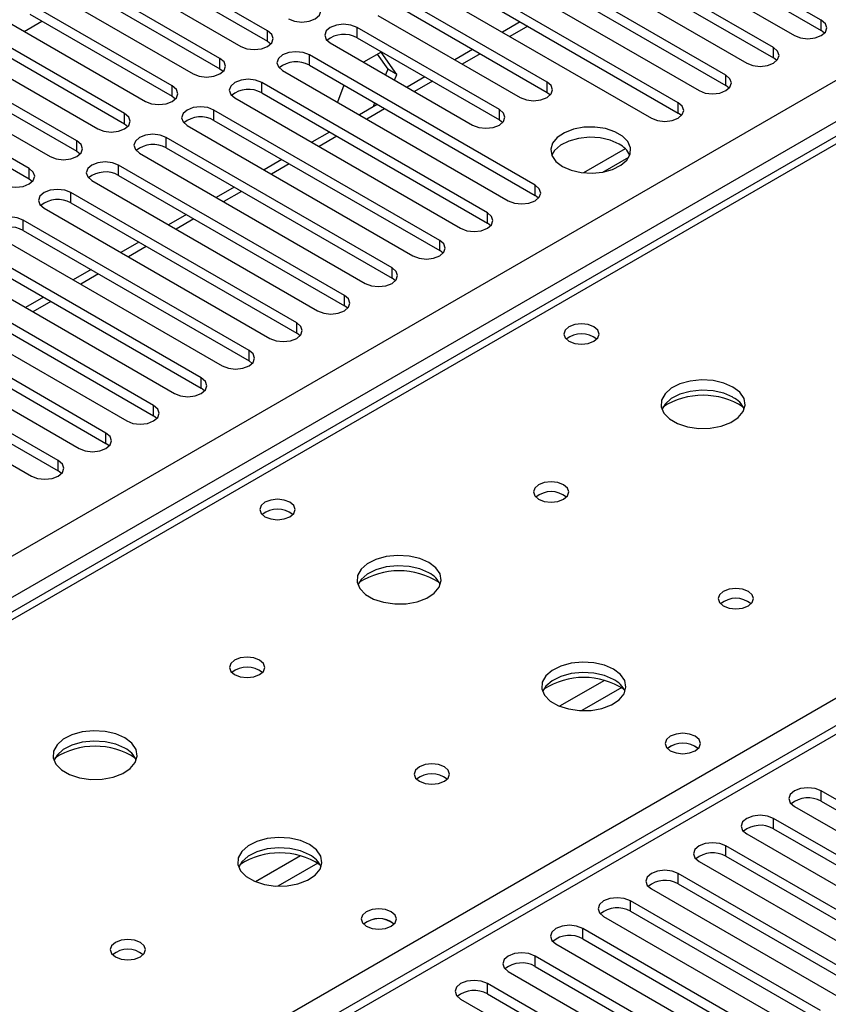
# Model space of a CAD drawing. Units: millimetres. Extents: x 2 to 5882, y 6 to 8322.
# Drawn here: x 3255 to 3351, y 2081 to 2197 of the extents above; entities that cross this region are included whole.
import ezdxf

# ---------------------------------------------------------------- set-up
doc = ezdxf.new("R2010")
doc.units = ezdxf.units.MM
doc.header["$LTSCALE"] = 28

msp = doc.modelspace()

# ---------------------------------------------------------------- linework, layer by layer
at = {"color": 8, "linetype": 'Continuous', "lineweight": 25}
for p, q in [((2431.82, 1658.808), (3652.287, 2363.368)), ((3654.408, 2359.694), (2433.942, 1655.134)), ((3719.815, 2324.793), (3144.586, 1992.72)), ((3406.037, 2213.659), (2688.323, 1799.332)), ((3350.511, 2196.096), (3350.511, 2197.321)), ((3284.838, 2194.821), (3284.838, 2196.045)), ((3295.445, 2195.229), (3295.445, 2196.454)), ((3315.692, 2196.603), (3313.571, 2195.379)), ((3344.854, 2192.831), (3344.854, 2194.055)), ((3279.181, 2191.555), (3279.181, 2192.78)), ((3289.788, 2191.963), (3289.788, 2193.188)), ((3310.035, 2193.337), (3307.914, 2192.113)), ((3339.197, 2189.565), (3339.197, 2190.79)), ((3273.525, 2188.289), (3273.525, 2189.514)), ((3284.131, 2188.698), (3284.131, 2189.922)), ((3304.378, 2190.072), (3302.257, 2188.847)), ((3317.984, 2188.749), (3317.984, 2189.973)), ((3298.721, 2186.806), (3296.6, 2185.582)), ((3312.327, 2185.483), (3312.327, 2186.708)), ((3333.54, 2186.299), (3333.54, 2187.524)), ((3267.868, 2185.024), (3267.868, 2186.248)), ((3278.474, 2185.432), (3278.474, 2186.657)), ((3272.817, 2182.166), (3272.817, 2183.391)), ((3293.064, 2183.541), (3290.943, 2182.316)), ((3262.211, 2181.758), (3262.211, 2182.983)), ((3140.874, 1994.863), (3462.959, 2180.799)), ((3256.554, 2178.492), (3256.554, 2179.717)), ((3267.161, 2178.901), (3267.161, 2180.125)), ((3287.407, 2180.275), (3285.286, 2179.05)), ((3316.57, 2176.502), (3316.57, 2177.727)), ((3261.504, 2175.635), (3261.504, 2176.86)), ((3281.751, 2177.009), (3279.629, 2175.785)), ((3310.913, 2173.237), (3310.913, 2174.462)), ((3255.847, 2172.369), (3255.847, 2173.594)), ((3276.094, 2173.744), (3273.973, 2172.519)), ((3270.437, 2170.478), (3268.316, 2169.253)), ((3305.256, 2169.971), (3305.256, 2171.196)), ((3264.78, 2167.212), (3262.659, 2165.988)), ((3299.599, 2166.706), (3299.599, 2167.93)), ((3293.942, 2163.44), (3293.942, 2164.665)), ((3259.123, 2163.947), (3257.002, 2162.722)), ((3288.285, 2160.174), (3288.285, 2161.399)), ((3282.629, 2156.909), (3282.629, 2158.133)), ((3276.972, 2153.643), (3276.972, 2154.868)), ((3271.315, 2150.377), (3271.315, 2151.602)), ((3265.658, 2147.112), (3265.658, 2148.337)), ((3260.001, 2143.846), (3260.001, 2145.071)), ((3324.798, 2118.995), (3319.474, 2115.922)), ((3326.838, 2118.132), (3322.104, 2115.399)), ((3350.511, 2104.658), (3350.511, 2105.883)), ((3344.854, 2101.393), (3344.854, 2102.618)), ((3339.197, 2098.127), (3339.197, 2099.352)), ((3288.735, 2098.177), (3283.411, 2095.103)), ((3290.776, 2097.314), (3286.042, 2094.581)), ((3333.54, 2094.862), (3333.54, 2096.086)), ((3327.883, 2091.596), (3327.883, 2092.821)), ((3322.227, 2088.33), (3322.227, 2089.555)), ((3316.57, 2085.065), (3316.57, 2086.29)), ((3310.913, 2081.799), (3310.913, 2083.024))]:
    msp.add_line(p, q, dxfattribs=at)
at = {"color": 7, "linetype": 'Continuous', "lineweight": 25}
for p, q in [((3718.315, 2324.942), (3143.707, 1993.227)), ((3404.662, 2213.795), (2686.948, 1799.468)), ((3350.511, 2197.321), (3323.729, 2212.782)), ((3323.729, 2211.557), (3350.511, 2196.096)), ((3320.547, 2210.945), (3347.329, 2195.484)), ((3344.854, 2194.055), (3318.072, 2209.516)), ((3318.072, 2208.291), (3344.854, 2192.831)), ((3314.89, 2207.679), (3341.672, 2192.218)), ((3284.838, 2196.045), (3267.956, 2205.791)), ((3339.197, 2190.79), (3312.415, 2206.25)), ((3267.956, 2204.566), (3284.838, 2194.821)), ((3309.233, 2204.414), (3336.015, 2188.953)), ((3312.415, 2205.026), (3339.197, 2189.565)), ((3264.774, 2203.954), (3281.656, 2194.208)), ((3279.181, 2192.78), (3262.299, 2202.526)), ((3333.54, 2187.524), (3306.759, 2202.985)), ((3259.117, 2200.689), (3275.999, 2190.943)), ((3262.299, 2201.301), (3279.181, 2191.555)), ((3303.577, 2201.148), (3330.358, 2185.687)), ((3306.759, 2201.76), (3333.54, 2186.299)), ((3317.984, 2189.973), (3301.102, 2199.719)), ((3273.525, 2189.514), (3256.642, 2199.26)), ((3301.102, 2198.494), (3317.984, 2188.749)), ((3253.46, 2197.423), (3270.343, 2187.677)), ((3255.943, 2195.99), (3258.064, 2197.215)), ((3256.642, 2198.035), (3273.525, 2188.289)), ((3297.92, 2197.882), (3314.802, 2188.136)), ((3312.327, 2186.708), (3295.445, 2196.454)), ((3314.813, 2197.11), (3312.692, 2195.886)), ((3350.904, 2195.79), (3350.511, 2196.096)), ((3267.868, 2186.248), (3250.985, 2195.994)), ((3295.445, 2195.229), (3312.327, 2185.483)), ((3247.804, 2194.157), (3264.686, 2184.412)), ((3250.985, 2194.77), (3267.868, 2185.024)), ((3284.838, 2194.821), (3285.231, 2194.515)), ((3292.263, 2194.617), (3309.145, 2184.871)), ((3309.156, 2193.845), (3307.035, 2192.62)), ((3262.211, 2182.983), (3245.329, 2192.729)), ((3316.57, 2177.727), (3289.788, 2193.188)), ((3298.293, 2193.528), (3296.221, 2192.332)), ((3297.844, 2193.269), (3299.089, 2191.497)), ((3300.15, 2190.885), (3298.293, 2193.528)), ((3345.247, 2192.525), (3344.854, 2192.831)), ((3245.329, 2191.504), (3262.211, 2181.758)), ((3279.181, 2191.555), (3279.575, 2191.249)), ((3286.606, 2191.351), (3313.388, 2175.89)), ((3289.788, 2191.963), (3316.57, 2176.502)), ((3299.089, 2191.497), (3298.829, 2190.826)), ((3300.15, 2190.885), (3299.089, 2191.497)), ((3242.147, 2190.892), (3259.029, 2181.146)), ((3299.89, 2190.214), (3300.15, 2190.885)), ((3303.499, 2190.579), (3301.378, 2189.354)), ((3256.554, 2179.717), (3239.672, 2189.463)), ((3310.913, 2174.462), (3284.131, 2189.922)), ((3293.885, 2189.598), (3293.109, 2187.597)), ((3339.59, 2189.259), (3339.197, 2189.565)), ((3239.672, 2188.238), (3256.554, 2178.492)), ((3273.525, 2188.289), (3273.918, 2187.983)), ((3280.949, 2188.085), (3307.731, 2172.625)), ((3284.131, 2188.698), (3310.913, 2173.237)), ((3317.984, 2188.749), (3318.377, 2188.442)), ((3297.843, 2187.313), (3295.721, 2186.089)), ((3297.535, 2187.491), (3297.357, 2187.033)), ((3305.256, 2171.196), (3278.474, 2186.657)), ((3333.933, 2185.993), (3333.54, 2186.299)), ((3267.868, 2185.024), (3268.261, 2184.718)), ((3275.292, 2184.82), (3302.074, 2169.359)), ((3278.474, 2185.432), (3305.256, 2169.971)), ((3312.327, 2185.483), (3312.72, 2185.177)), ((3299.599, 2167.93), (3272.817, 2183.391)), ((3292.186, 2184.048), (3290.065, 2182.823)), ((3272.817, 2182.166), (3299.599, 2166.706)), ((3327.266, 2182.058), (3322.32, 2179.203)), ((3262.211, 2181.758), (3262.604, 2181.452)), ((3269.635, 2181.554), (3296.417, 2166.093)), ((3324.583, 2179.284), (3327.697, 2181.082)), ((3293.942, 2164.665), (3267.161, 2180.125)), ((3286.529, 2180.782), (3284.408, 2179.558)), ((3256.554, 2178.492), (3256.947, 2178.186)), ((3267.161, 2178.901), (3293.942, 2163.44)), ((3263.979, 2178.289), (3290.76, 2162.828)), ((3280.872, 2177.516), (3278.751, 2176.292)), ((3288.285, 2161.399), (3261.504, 2176.86)), ((3316.963, 2176.196), (3316.57, 2176.502)), ((3258.322, 2175.023), (3285.103, 2159.562)), ((3261.504, 2175.635), (3288.285, 2160.174)), ((3275.215, 2174.251), (3273.094, 2173.026)), ((3282.629, 2158.133), (3255.847, 2173.594)), ((3311.306, 2172.931), (3310.913, 2173.237)), ((3252.665, 2171.757), (3279.447, 2156.297)), ((3255.847, 2172.369), (3282.629, 2156.909)), ((3276.972, 2154.868), (3250.19, 2170.329)), ((3269.558, 2170.985), (3267.437, 2169.761)), ((3305.649, 2169.665), (3305.256, 2169.971)), ((3247.008, 2168.492), (3273.79, 2153.031)), ((3250.19, 2169.104), (3276.972, 2153.643)), ((3271.315, 2151.602), (3244.533, 2167.063)), ((3263.901, 2167.72), (3261.78, 2166.495)), ((3244.533, 2165.838), (3271.315, 2150.377)), ((3299.992, 2166.399), (3299.599, 2166.706)), ((3241.351, 2165.226), (3268.133, 2149.765)), ((3265.658, 2148.337), (3238.876, 2163.797)), ((3258.245, 2164.454), (3256.123, 2163.229)), ((3294.335, 2163.134), (3293.942, 2163.44)), ((3238.876, 2162.572), (3265.658, 2147.112)), ((3235.694, 2161.96), (3262.476, 2146.5)), ((3260.001, 2145.071), (3233.219, 2160.532)), ((3288.679, 2159.868), (3288.285, 2160.174)), ((3230.037, 2158.695), (3256.819, 2143.234)), ((3233.219, 2159.307), (3260.001, 2143.846)), ((3283.022, 2156.603), (3282.629, 2156.909)), ((3277.365, 2153.337), (3276.972, 2153.643)), ((3271.708, 2150.071), (3271.315, 2150.377)), ((3266.051, 2146.806), (3265.658, 2147.112)), ((3260.394, 2143.54), (3260.001, 2143.846)), ((3373.05, 2092.872), (3350.511, 2105.883)), ((3347.329, 2104.046), (3369.868, 2091.035)), ((3350.511, 2104.658), (3373.05, 2091.647)), ((3367.393, 2089.606), (3344.854, 2102.618)), ((3341.672, 2100.781), (3364.211, 2087.769)), ((3344.854, 2101.393), (3367.393, 2088.381)), ((3361.736, 2086.341), (3339.197, 2099.352)), ((3339.197, 2098.127), (3361.736, 2085.116)), ((3336.015, 2097.515), (3358.554, 2084.504)), ((3356.079, 2083.075), (3333.54, 2096.086)), ((3333.54, 2094.862), (3356.079, 2081.85)), ((3330.358, 2094.25), (3352.897, 2081.238)), ((3350.422, 2079.809), (3327.883, 2092.821)), ((3324.701, 2090.984), (3347.24, 2077.972)), ((3327.883, 2091.596), (3350.422, 2078.584)), ((3344.766, 2076.544), (3322.227, 2089.555)), ((3319.045, 2087.718), (3341.584, 2074.707)), ((3322.227, 2088.33), (3344.766, 2075.319)), ((3339.109, 2073.278), (3316.57, 2086.29)), ((3316.57, 2085.065), (3339.109, 2072.053)), ((3313.388, 2084.453), (3335.927, 2071.441)), ((3333.452, 2070.012), (3310.913, 2083.024)), ((3310.913, 2081.799), (3333.452, 2068.788)), ((3307.731, 2081.187), (3330.27, 2068.175))]:
    msp.add_line(p, q, dxfattribs=at)
at = {"color": 7, "linetype": 'Continuous', "lineweight": 25, "flags": 128}
for points in [[(3287.313, 2197.474), (3288.043, 2197.193), (3288.904, 2197.094), (3289.765, 2197.193), (3290.495, 2197.474), (3290.983, 2197.896), (3291.154, 2198.393), (3290.983, 2198.89), (3290.495, 2199.311)], [(3347.329, 2195.484), (3348.059, 2195.203), (3348.92, 2195.104), (3349.781, 2195.203), (3350.511, 2195.484), (3350.999, 2195.906), (3351.17, 2196.403), (3350.999, 2196.9), (3350.511, 2197.321)], [(3281.656, 2194.208), (3282.386, 2193.927), (3283.247, 2193.828), (3284.108, 2193.927), (3284.838, 2194.208), (3285.326, 2194.63), (3285.497, 2195.127), (3285.326, 2195.624), (3284.838, 2196.045)], [(3295.445, 2196.454), (3294.715, 2196.735), (3293.854, 2196.834), (3292.993, 2196.735), (3292.263, 2196.454), (3291.775, 2196.032), (3291.604, 2195.535), (3291.775, 2195.038), (3292.263, 2194.617)], [(3341.672, 2192.218), (3342.402, 2191.937), (3343.263, 2191.838), (3344.124, 2191.937), (3344.854, 2192.218), (3345.342, 2192.64), (3345.513, 2193.137), (3345.342, 2193.634), (3344.854, 2194.055)], [(3275.999, 2190.943), (3276.729, 2190.661), (3277.59, 2190.562), (3278.451, 2190.661), (3279.181, 2190.943), (3279.669, 2191.364), (3279.84, 2191.861), (3279.669, 2192.358), (3279.181, 2192.78)], [(3289.788, 2193.188), (3289.058, 2193.47), (3288.197, 2193.568), (3287.336, 2193.47), (3286.606, 2193.188), (3286.118, 2192.767), (3285.947, 2192.27), (3286.118, 2191.772), (3286.606, 2191.351)], [(3284.131, 2189.922), (3283.401, 2190.204), (3282.54, 2190.303), (3281.679, 2190.204), (3280.949, 2189.922), (3280.461, 2189.501), (3280.29, 2189.004), (3280.461, 2188.507), (3280.949, 2188.085)], [(3336.015, 2188.953), (3336.745, 2188.671), (3337.606, 2188.572), (3338.467, 2188.671), (3339.197, 2188.953), (3339.685, 2189.374), (3339.856, 2189.871), (3339.685, 2190.368), (3339.197, 2190.79)], [(3270.343, 2187.677), (3271.072, 2187.396), (3271.934, 2187.297), (3272.795, 2187.396), (3273.525, 2187.677), (3274.012, 2188.099), (3274.184, 2188.596), (3274.012, 2189.093), (3273.525, 2189.514)], [(3314.802, 2188.136), (3315.532, 2187.855), (3316.393, 2187.756), (3317.254, 2187.855), (3317.984, 2188.136), (3318.472, 2188.558), (3318.643, 2189.055), (3318.472, 2189.552), (3317.984, 2189.973)], [(3278.474, 2186.657), (3277.744, 2186.938), (3276.883, 2187.037), (3276.022, 2186.938), (3275.292, 2186.657), (3274.805, 2186.235), (3274.633, 2185.738), (3274.805, 2185.241), (3275.292, 2184.82)], [(3309.145, 2184.871), (3309.875, 2184.589), (3310.736, 2184.49), (3311.597, 2184.589), (3312.327, 2184.871), (3312.815, 2185.292), (3312.986, 2185.789), (3312.815, 2186.286), (3312.327, 2186.708)], [(3330.358, 2185.687), (3331.088, 2185.406), (3331.949, 2185.307), (3332.81, 2185.406), (3333.54, 2185.687), (3334.028, 2186.109), (3334.199, 2186.606), (3334.028, 2187.103), (3333.54, 2187.524)], [(3264.686, 2184.412), (3265.416, 2184.13), (3266.277, 2184.031), (3267.138, 2184.13), (3267.868, 2184.412), (3268.355, 2184.833), (3268.527, 2185.33), (3268.355, 2185.827), (3267.868, 2186.248)], [(3319.805, 2179.962), (3320.836, 2179.511), (3322.039, 2179.237), (3323.326, 2179.161), (3324.601, 2179.288), (3325.769, 2179.608), (3326.744, 2180.099), (3327.453, 2180.724), (3327.845, 2181.435), (3327.889, 2182.182), (3327.583, 2182.907), (3326.949, 2183.558), (3326.034, 2184.086), (3324.906, 2184.452), (3323.649, 2184.629), (3322.357, 2184.604), (3321.124, 2184.378), (3320.042, 2183.968), (3319.192, 2183.405), (3318.636, 2182.731), (3318.416, 2181.995), (3318.549, 2181.252), (3319.023, 2180.557), (3319.805, 2179.962)], [(3272.817, 2183.391), (3272.087, 2183.673), (3271.226, 2183.772), (3270.365, 2183.673), (3269.635, 2183.391), (3269.148, 2182.97), (3268.976, 2182.473), (3269.148, 2181.976), (3269.635, 2181.554)], [(3326.522, 2182.615), (3325.492, 2183.067), (3324.288, 2183.341), (3323.002, 2183.417), (3321.727, 2183.29), (3320.559, 2182.969), (3319.584, 2182.479), (3318.874, 2181.854), (3318.534, 2181.289)], [(3259.029, 2181.146), (3259.759, 2180.864), (3260.62, 2180.766), (3261.481, 2180.864), (3262.211, 2181.146), (3262.699, 2181.567), (3262.87, 2182.064), (3262.699, 2182.561), (3262.211, 2182.983)], [(3253.372, 2177.88), (3254.102, 2177.599), (3254.963, 2177.5), (3255.824, 2177.599), (3256.554, 2177.88), (3257.042, 2178.302), (3257.213, 2178.799), (3257.042, 2179.296), (3256.554, 2179.717)], [(3267.161, 2180.125), (3266.431, 2180.407), (3265.57, 2180.506), (3264.709, 2180.407), (3263.979, 2180.125), (3263.491, 2179.704), (3263.32, 2179.207), (3263.491, 2178.71), (3263.979, 2178.289)], [(3313.388, 2175.89), (3314.118, 2175.609), (3314.979, 2175.51), (3315.84, 2175.609), (3316.57, 2175.89), (3317.057, 2176.312), (3317.229, 2176.809), (3317.057, 2177.306), (3316.57, 2177.727)], [(3261.504, 2176.86), (3260.774, 2177.141), (3259.913, 2177.24), (3259.052, 2177.141), (3258.322, 2176.86), (3257.834, 2176.438), (3257.663, 2175.941), (3257.834, 2175.444), (3258.322, 2175.023)], [(3255.847, 2173.594), (3255.117, 2173.876), (3254.256, 2173.975), (3253.395, 2173.876), (3252.665, 2173.594), (3252.177, 2173.173), (3252.006, 2172.676), (3252.177, 2172.179), (3252.665, 2171.757)], [(3307.731, 2172.625), (3308.461, 2172.343), (3309.322, 2172.244), (3310.183, 2172.343), (3310.913, 2172.625), (3311.401, 2173.046), (3311.572, 2173.543), (3311.401, 2174.04), (3310.913, 2174.462)], [(3302.074, 2169.359), (3302.804, 2169.077), (3303.665, 2168.979), (3304.526, 2169.077), (3305.256, 2169.359), (3305.744, 2169.78), (3305.915, 2170.278), (3305.744, 2170.775), (3305.256, 2171.196)], [(3296.417, 2166.093), (3297.147, 2165.812), (3298.008, 2165.713), (3298.869, 2165.812), (3299.599, 2166.093), (3300.087, 2166.515), (3300.258, 2167.012), (3300.087, 2167.509), (3299.599, 2167.93)], [(3290.76, 2162.828), (3291.49, 2162.546), (3292.351, 2162.447), (3293.212, 2162.546), (3293.942, 2162.828), (3294.43, 2163.249), (3294.601, 2163.746), (3294.43, 2164.243), (3293.942, 2164.665)], [(3285.103, 2159.562), (3285.833, 2159.281), (3286.694, 2159.182), (3287.555, 2159.281), (3288.285, 2159.562), (3288.773, 2159.984), (3288.944, 2160.481), (3288.773, 2160.978), (3288.285, 2161.399)], [(3323.553, 2160.94), (3322.871, 2161.202), (3322.068, 2161.295), (3321.264, 2161.203), (3320.583, 2160.94), (3320.128, 2160.546), (3319.968, 2160.082), (3320.128, 2159.619), (3320.583, 2159.225), (3321.264, 2158.962), (3322.068, 2158.87), (3322.871, 2158.962), (3323.553, 2159.225), (3324.008, 2159.619), (3324.168, 2160.082), (3324.008, 2160.546), (3323.553, 2160.94)], [(3279.447, 2156.297), (3280.177, 2156.015), (3281.038, 2155.916), (3281.899, 2156.015), (3282.629, 2156.297), (3283.116, 2156.718), (3283.288, 2157.215), (3283.116, 2157.712), (3282.629, 2158.133)], [(3273.79, 2153.031), (3274.52, 2152.749), (3275.381, 2152.65), (3276.242, 2152.749), (3276.972, 2153.031), (3277.459, 2153.452), (3277.631, 2153.949), (3277.459, 2154.446), (3276.972, 2154.868)], [(3340.029, 2153.796), (3338.944, 2154.271), (3337.677, 2154.559), (3336.323, 2154.64), (3334.981, 2154.506), (3333.751, 2154.168), (3332.725, 2153.652), (3331.978, 2152.994), (3331.566, 2152.245), (3331.519, 2151.46), (3331.842, 2150.696), (3332.509, 2150.011), (3333.472, 2149.455), (3334.659, 2149.07), (3335.982, 2148.883), (3337.343, 2148.91), (3338.641, 2149.148), (3339.779, 2149.579), (3340.674, 2150.172), (3341.259, 2150.882), (3341.49, 2151.656), (3341.351, 2152.438), (3340.852, 2153.169), (3340.029, 2153.796)], [(3340.029, 2152.571), (3338.944, 2153.046), (3337.677, 2153.334), (3336.323, 2153.415), (3334.981, 2153.281), (3333.751, 2152.944), (3332.725, 2152.427), (3331.978, 2151.77), (3331.607, 2151.142)], [(3268.133, 2149.765), (3268.863, 2149.484), (3269.724, 2149.385), (3270.585, 2149.484), (3271.315, 2149.765), (3271.803, 2150.187), (3271.974, 2150.684), (3271.803, 2151.181), (3271.315, 2151.602)], [(3262.476, 2146.5), (3263.206, 2146.218), (3264.067, 2146.119), (3264.928, 2146.218), (3265.658, 2146.5), (3266.146, 2146.921), (3266.317, 2147.418), (3266.146, 2147.915), (3265.658, 2148.337)], [(3256.819, 2143.234), (3257.549, 2142.952), (3258.41, 2142.854), (3259.271, 2142.952), (3260.001, 2143.234), (3260.489, 2143.655), (3260.66, 2144.152), (3260.489, 2144.65), (3260.001, 2145.071)], [(3319.947, 2142.203), (3319.266, 2142.466), (3318.462, 2142.558), (3317.658, 2142.466), (3316.977, 2142.203), (3316.522, 2141.81), (3316.362, 2141.346), (3316.522, 2140.882), (3316.977, 2140.488), (3317.658, 2140.226), (3318.462, 2140.133), (3319.266, 2140.226), (3319.947, 2140.488), (3320.402, 2140.882), (3320.562, 2141.346), (3320.402, 2141.81), (3319.947, 2142.203)], [(3287.49, 2140.121), (3286.809, 2140.384), (3286.005, 2140.476), (3285.202, 2140.384), (3284.52, 2140.121), (3284.065, 2139.728), (3283.905, 2139.264), (3284.065, 2138.8), (3284.52, 2138.407), (3285.202, 2138.144), (3286.005, 2138.052), (3286.809, 2138.144), (3287.49, 2138.407), (3287.945, 2138.8), (3288.105, 2139.264), (3287.945, 2139.728), (3287.49, 2140.121)], [(3303.966, 2132.977), (3302.881, 2133.452), (3301.615, 2133.741), (3300.26, 2133.821), (3298.918, 2133.688), (3297.689, 2133.35), (3296.662, 2132.833), (3295.915, 2132.176), (3295.504, 2131.427), (3295.457, 2130.641), (3295.779, 2129.877), (3296.447, 2129.192), (3297.41, 2128.636), (3298.597, 2128.251), (3299.919, 2128.065), (3301.28, 2128.092), (3302.578, 2128.33), (3303.717, 2128.761), (3304.612, 2129.353), (3305.197, 2130.063), (3305.428, 2130.838), (3305.289, 2131.62), (3304.789, 2132.351), (3303.966, 2132.977)], [(3303.966, 2131.753), (3302.881, 2132.228), (3301.615, 2132.516), (3300.26, 2132.596), (3298.918, 2132.463), (3297.689, 2132.125), (3296.662, 2131.609), (3295.915, 2130.951), (3295.545, 2130.324)], [(3341.867, 2129.548), (3341.186, 2129.811), (3340.382, 2129.904), (3339.579, 2129.811), (3338.897, 2129.548), (3338.442, 2129.155), (3338.282, 2128.691), (3338.442, 2128.227), (3338.897, 2127.834), (3339.579, 2127.571), (3340.382, 2127.479), (3341.186, 2127.571), (3341.867, 2127.834), (3342.322, 2128.227), (3342.482, 2128.691), (3342.322, 2129.155), (3341.867, 2129.548)], [(3283.884, 2121.384), (3283.203, 2121.647), (3282.4, 2121.739), (3281.596, 2121.647), (3280.915, 2121.384), (3280.459, 2120.991), (3280.3, 2120.527), (3280.459, 2120.063), (3280.915, 2119.67), (3281.596, 2119.407), (3282.4, 2119.315), (3283.203, 2119.407), (3283.884, 2119.67), (3284.34, 2120.063), (3284.5, 2120.527), (3284.34, 2120.991), (3283.884, 2121.384)], [(3325.887, 2120.323), (3324.802, 2120.798), (3323.535, 2121.086), (3322.18, 2121.167), (3320.839, 2121.033), (3319.609, 2120.696), (3318.583, 2120.179), (3317.836, 2119.522), (3317.424, 2118.773), (3317.377, 2117.987), (3317.7, 2117.223), (3318.367, 2116.538), (3319.33, 2115.982), (3320.517, 2115.597), (3321.84, 2115.411), (3323.201, 2115.438), (3324.498, 2115.675), (3325.637, 2116.107), (3326.532, 2116.699), (3327.117, 2117.409), (3327.348, 2118.184), (3327.209, 2118.965), (3326.709, 2119.697), (3325.887, 2120.323)], [(3325.887, 2119.098), (3324.802, 2119.573), (3323.535, 2119.862), (3322.18, 2119.942), (3320.839, 2119.808), (3319.609, 2119.471), (3318.583, 2118.954), (3317.836, 2118.297), (3317.465, 2117.67)], [(3267.904, 2112.159), (3266.819, 2112.634), (3265.552, 2112.922), (3264.198, 2113.003), (3262.856, 2112.869), (3261.626, 2112.532), (3260.6, 2112.015), (3259.853, 2111.358), (3259.441, 2110.608), (3259.395, 2109.823), (3259.717, 2109.059), (3260.384, 2108.374), (3261.347, 2107.818), (3262.534, 2107.433), (3263.857, 2107.247), (3265.218, 2107.274), (3266.516, 2107.511), (3267.654, 2107.942), (3268.549, 2108.535), (3269.134, 2109.245), (3269.365, 2110.019), (3269.226, 2110.801), (3268.727, 2111.533), (3267.904, 2112.159)], [(3335.573, 2112.363), (3334.892, 2112.626), (3334.088, 2112.719), (3333.285, 2112.626), (3332.604, 2112.363), (3332.148, 2111.97), (3331.988, 2111.506), (3332.148, 2111.042), (3332.604, 2110.649), (3333.285, 2110.386), (3334.088, 2110.294), (3334.892, 2110.386), (3335.573, 2110.649), (3336.029, 2111.042), (3336.189, 2111.506), (3336.029, 2111.97), (3335.573, 2112.363)], [(3267.904, 2110.934), (3266.819, 2111.409), (3265.552, 2111.698), (3264.198, 2111.778), (3262.856, 2111.644), (3261.626, 2111.307), (3260.6, 2110.79), (3259.853, 2110.133), (3259.482, 2109.506)], [(3305.805, 2108.73), (3305.123, 2108.993), (3304.32, 2109.085), (3303.516, 2108.993), (3302.835, 2108.73), (3302.38, 2108.337), (3302.22, 2107.873), (3302.38, 2107.409), (3302.835, 2107.016), (3303.516, 2106.753), (3304.32, 2106.661), (3305.123, 2106.753), (3305.805, 2107.016), (3306.26, 2107.409), (3306.42, 2107.873), (3306.26, 2108.337), (3305.805, 2108.73)], [(3350.511, 2105.883), (3349.781, 2106.165), (3348.92, 2106.264), (3348.059, 2106.165), (3347.329, 2105.883), (3346.841, 2105.462), (3346.67, 2104.965), (3346.841, 2104.468), (3347.329, 2104.046)], [(3344.854, 2102.618), (3344.124, 2102.899), (3343.263, 2102.998), (3342.402, 2102.899), (3341.672, 2102.618), (3341.184, 2102.196), (3341.013, 2101.699), (3341.184, 2101.202), (3341.672, 2100.781)], [(3289.824, 2099.505), (3288.739, 2099.98), (3287.472, 2100.268), (3286.118, 2100.348), (3284.776, 2100.215), (3283.546, 2099.877), (3282.52, 2099.361), (3281.773, 2098.703), (3281.361, 2097.954), (3281.315, 2097.168), (3281.637, 2096.405), (3282.305, 2095.72), (3283.267, 2095.164), (3284.454, 2094.778), (3285.777, 2094.592), (3287.138, 2094.619), (3288.436, 2094.857), (3289.575, 2095.288), (3290.47, 2095.881), (3291.054, 2096.59), (3291.286, 2097.365), (3291.146, 2098.147), (3290.647, 2098.878), (3289.824, 2099.505)], [(3289.824, 2098.28), (3288.739, 2098.755), (3287.472, 2099.043), (3286.118, 2099.124), (3284.776, 2098.99), (3283.546, 2098.652), (3282.52, 2098.136), (3281.773, 2097.479), (3281.402, 2096.851)], [(3339.197, 2099.352), (3338.467, 2099.634), (3337.606, 2099.733), (3336.745, 2099.634), (3336.015, 2099.352), (3335.527, 2098.931), (3335.356, 2098.434), (3335.527, 2097.937), (3336.015, 2097.515)], [(3333.54, 2096.086), (3332.81, 2096.368), (3331.949, 2096.467), (3331.088, 2096.368), (3330.358, 2096.086), (3329.871, 2095.665), (3329.699, 2095.168), (3329.87, 2094.671), (3330.358, 2094.25)], [(3327.883, 2092.821), (3327.153, 2093.102), (3326.292, 2093.201), (3325.431, 2093.102), (3324.701, 2092.821), (3324.214, 2092.399), (3324.042, 2091.902), (3324.214, 2091.405), (3324.701, 2090.984)], [(3299.511, 2091.545), (3298.83, 2091.808), (3298.026, 2091.9), (3297.222, 2091.808), (3296.541, 2091.545), (3296.086, 2091.152), (3295.926, 2090.688), (3296.086, 2090.224), (3296.541, 2089.831), (3297.222, 2089.568), (3298.026, 2089.475), (3298.83, 2089.568), (3299.511, 2089.831), (3299.966, 2090.224), (3300.126, 2090.688), (3299.966, 2091.152), (3299.511, 2091.545)], [(3322.227, 2089.555), (3321.497, 2089.837), (3320.635, 2089.936), (3319.774, 2089.837), (3319.045, 2089.555), (3318.557, 2089.134), (3318.386, 2088.637), (3318.557, 2088.14), (3319.045, 2087.718)], [(3269.742, 2087.912), (3269.061, 2088.174), (3268.257, 2088.267), (3267.454, 2088.174), (3266.772, 2087.912), (3266.317, 2087.518), (3266.157, 2087.054), (3266.317, 2086.591), (3266.773, 2086.197), (3267.454, 2085.934), (3268.257, 2085.842), (3269.061, 2085.934), (3269.742, 2086.197), (3270.198, 2086.591), (3270.357, 2087.054), (3270.198, 2087.518), (3269.742, 2087.912)], [(3316.57, 2086.29), (3315.84, 2086.571), (3314.979, 2086.67), (3314.118, 2086.571), (3313.388, 2086.29), (3312.9, 2085.868), (3312.729, 2085.371), (3312.9, 2084.874), (3313.388, 2084.453)], [(3310.913, 2083.024), (3310.183, 2083.305), (3309.322, 2083.404), (3308.461, 2083.305), (3307.731, 2083.024), (3307.243, 2082.603), (3307.072, 2082.105), (3307.243, 2081.608), (3307.731, 2081.187)]]:
    msp.add_lwpolyline(points, dxfattribs=at)
at = {"color": 7, "linetype": 'Continuous', "lineweight": 25}
for centre, radius, start, end in [((3293.882, 2192.45), 3.188, 60.64437, 129.14105), ((3288.225, 2189.184), 3.188, 60.64447, 129.14096), ((3282.568, 2185.919), 3.188, 60.64635, 129.13974), ((3276.911, 2182.653), 3.188, 60.646, 129.13942), ((3271.255, 2179.388), 3.188, 60.64437, 129.14105), ((3325.37, 2180.238), 2.642, 23.43068, 64.12928), ((3265.598, 2176.122), 3.188, 60.64447, 129.14096), ((3259.941, 2172.856), 3.188, 60.64635, 129.13974), ((3254.284, 2169.591), 3.188, 60.64548, 129.13994), ((3322.068, 2157.269), 2.851, 50.53208, 129.46792), ((3336.493, 2144.018), 8.795, 57.23693, 122.76314), ((3338.826, 2150.081), 2.765, 22.56574, 64.2202), ((3318.462, 2138.532), 2.851, 50.53221, 129.46779), ((3286.005, 2136.451), 2.851, 50.53208, 129.46792), ((3300.431, 2123.2), 8.795, 57.23693, 122.76314), ((3302.764, 2129.263), 2.765, 22.56883, 64.21711), ((3340.382, 2125.878), 2.851, 50.53156, 129.46844), ((3282.4, 2117.714), 2.851, 50.53221, 129.46779), ((3322.351, 2110.545), 8.795, 57.23703, 122.76297), ((3324.684, 2116.608), 2.765, 22.57131, 64.21463), ((3264.368, 2102.381), 8.795, 57.23706, 122.76294), ((3266.701, 2108.444), 2.765, 22.56883, 64.21711), ((3334.089, 2108.693), 2.851, 50.53156, 129.46844), ((3334.09, 2108.686), 2.857, 51.03171, 129.40323), ((3304.32, 2105.059), 2.851, 50.53156, 129.46844), ((3348.948, 2101.88), 3.188, 60.64486, 129.14056), ((3343.291, 2098.614), 3.188, 60.6464, 129.13903), ((3286.289, 2089.727), 8.795, 57.23722, 122.76278), ((3288.621, 2095.79), 2.765, 22.57131, 64.21463), ((3337.634, 2095.349), 3.188, 60.64477, 129.14066), ((3331.977, 2092.083), 3.188, 60.64486, 129.14056), ((3326.321, 2088.817), 3.188, 60.64674, 129.13934), ((3298.026, 2087.874), 2.851, 50.53156, 129.46844), ((3298.027, 2087.868), 2.857, 51.03171, 129.40323), ((3320.664, 2085.552), 3.188, 60.6464, 129.13903), ((3268.257, 2084.241), 2.851, 50.53156, 129.46844), ((3315.007, 2082.286), 3.188, 60.64477, 129.14066), ((3309.35, 2079.02), 3.188, 60.64486, 129.14056)]:
    msp.add_arc(centre, radius, start, end, dxfattribs=at)

doc.saveas('drawing.dxf')
